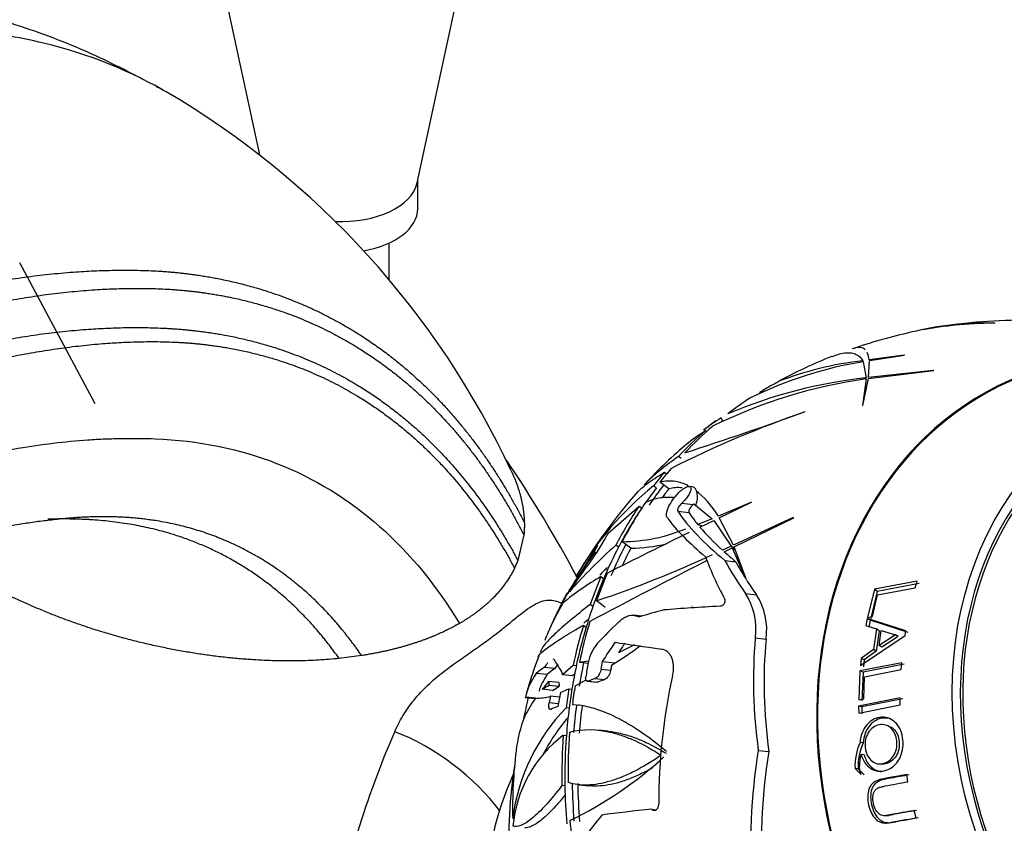
# Model space of a CAD drawing. Units: millimetres. Extents: x 0 to 1193, y 0 to 1772.
# Drawn here: x 337 to 389, y 557 to 600 of the extents above; entities that cross this region are included whole.
import ezdxf
from ezdxf import colors
from ezdxf.entities.mleader import LeaderData, LeaderLine
from ezdxf.math import Vec2, Vec3

# ---------------------------------------------------------------- set-up
doc = ezdxf.new("R2010")
doc.units = ezdxf.units.MM
doc.layers.add('DV6_Défaut', color=7, linetype='Continuous')
doc.layers.add('Défaut', color=7, linetype='Continuous')

# ---------------------------------------------------------------- blocks, each defined once
blk = doc.blocks.new('_DOT')
at = {"color": 0}
blk.add_line((0, 0), (-1, 0), dxfattribs=at)
at = {"color": 0, "const_width": 0.333}
blk.add_lwpolyline([(-0.1665, 0, 1), (0.1665, 0, 1)], format="xyb", close=True, dxfattribs=at)
blk = doc.blocks.new('SE5')
at = {"layer": 'DV6_Défaut', "color": 7, "linetype": 'Continuous'}
for p, q in [((347.312, 602.895), (349.569, 592.445)), ((357.825, 590.976), (360.399, 602.895)), ((357.855, 589.628), (357.855, 591.118)), ((356.355, 585.884), (356.355, 587.826)), ((340.962, 579.391), (337.003, 586.781)), ((388.101, 583.625), (388.086, 583.627)), ((383.347, 581.947), (381.512, 581.706)), ((381.516, 581.663), (383.356, 581.942)), ((383.356, 581.942), (383.347, 581.947)), ((381.199, 581.606), (381.174, 581.655)), ((381.199, 581.606), (381.349, 580.765)), ((381.476, 580.783), (381.516, 581.663)), ((381.467, 580.722), (384.89, 581.143)), ((384.866, 581.15), (381.476, 580.783)), ((384.89, 581.143), (384.866, 581.15)), ((381.349, 580.703), (381.158, 579.319)), ((381.172, 579.312), (381.467, 580.722)), ((374.907, 579.493), (374.918, 579.471)), ((381.158, 579.319), (381.172, 579.312)), ((378.143, 578.978), (378.126, 578.978)), ((373.829, 578.5), (373.745, 578.665)), ((372.946, 578.012), (372.983, 577.941)), ((371.663, 576.534), (371.519, 576.643)), ((370.779, 575.81), (370.889, 575.727)), ((370.737, 575.147), (370.546, 575.291)), ((370.352, 574.995), (370.211, 575.101)), ((371.004, 574.945), (370.737, 575.147)), ((371.435, 574.637), (371.467, 574.673)), ((372.258, 575.047), (372.07, 575.068)), ((371.687, 574.186), (372.283, 574.122)), ((372.316, 574.152), (372.283, 574.122)), ((372.316, 574.152), (373.283, 573.374)), ((375.335, 574.248), (373.607, 573.505)), ((373.654, 573.429), (375.349, 574.241)), ((375.349, 574.241), (375.335, 574.248)), ((367.831, 572.619), (369.452, 574.044)), ((369.452, 574.044), (369.592, 573.938)), ((369.592, 573.938), (369.597, 573.941)), ((371.474, 573.771), (372.062, 573.707)), ((372.364, 574.114), (372.427, 574.107)), ((373.283, 573.374), (372.525, 573.081)), ((372.643, 572.938), (373.362, 573.287)), ((373.362, 573.287), (374.276, 571.942)), ((374.394, 571.996), (373.654, 573.429)), ((377.527, 573.436), (374.394, 571.996)), ((374.435, 571.903), (377.556, 573.433)), ((377.556, 573.433), (377.527, 573.436)), ((363.417, 572.53), (363.101, 571.192)), ((368.754, 572.033), (368.567, 572.175)), ((365.721, 569.449), (367.292, 571.985)), ((368.369, 571.88), (368.23, 571.985)), ((368.375, 571.885), (368.369, 571.88)), ((369.016, 571.835), (368.754, 572.033)), ((374.276, 571.942), (373.816, 571.734)), ((373.917, 571.643), (374.326, 571.848)), ((374.476, 571.792), (374.276, 571.942)), ((374.326, 571.848), (375.014, 570.275)), ((374.505, 571.713), (374.326, 571.848)), ((375.077, 570.176), (374.435, 571.903)), ((363.101, 571.192), (362.926, 570.791)), ((373.945, 571.189), (374.517, 571.128)), ((367.455, 570.345), (367.594, 570.24)), ((367.594, 570.24), (367.599, 570.242)), ((384.015, 570.108), (381.778, 569.683)), ((383.912, 569.752), (384.015, 570.108)), ((381.778, 569.683), (381.416, 568.196)), ((381.929, 569.567), (381.571, 568.096)), ((381.929, 569.567), (381.778, 569.683)), ((384.132, 569.988), (381.929, 569.567)), ((381.948, 569.384), (383.912, 569.752)), ((367.414, 568.934), (367.225, 569.076)), ((375.032, 569.456), (375.603, 569.394)), ((381.682, 568.254), (381.948, 569.384)), ((365.313, 568.76), (365.357, 568.841)), ((365.403, 568.858), (365.37, 568.883)), ((367.029, 568.782), (366.89, 568.888)), ((367.035, 568.785), (367.029, 568.782)), ((367.677, 568.734), (367.414, 568.934)), ((372.241, 568.779), (372.222, 568.776)), ((369.596, 568.275), (369.146, 568.324)), ((369.22, 568.31), (369.581, 568.271)), ((381.409, 568.158), (381.337, 567.789)), ((381.564, 568.059), (381.409, 568.158)), ((383.431, 567.51), (381.409, 568.158)), ((381.416, 568.196), (381.682, 568.254)), ((381.564, 568.059), (381.492, 567.694)), ((383.553, 567.417), (381.564, 568.059)), ((366.538, 567.807), (366.678, 567.701)), ((366.678, 567.701), (366.683, 567.703)), ((381.337, 567.789), (381.891, 567.605)), ((381.891, 567.605), (381.732, 566.527)), ((382.038, 567.512), (381.881, 566.446)), ((382.038, 567.512), (381.891, 567.605)), ((382.023, 566.73), (382.14, 567.518)), ((382.14, 567.518), (382.89, 567.294)), ((383.391, 567.254), (383.431, 567.51)), ((375.542, 567.135), (376.107, 567.074)), ((381.049, 565.684), (383.391, 567.254)), ((382.89, 567.294), (382.023, 566.73)), ((383.021, 567.204), (382.167, 566.646)), ((383.021, 567.204), (382.89, 567.294)), ((369.213, 566.774), (368.369, 566.356)), ((381.732, 566.527), (381.085, 566.057)), ((381.881, 566.446), (381.244, 565.981)), ((381.881, 566.446), (381.732, 566.527)), ((382.167, 566.646), (382.023, 566.73)), ((354.912, 566.208), (353.734, 566.056)), ((366.802, 565.91), (366.326, 565.846)), ((367.524, 565.894), (368.197, 565.822)), ((381.085, 566.057), (381.049, 565.684)), ((381.244, 565.981), (381.085, 566.057)), ((381.244, 565.981), (381.208, 565.613)), ((365.039, 565.528), (364.484, 565.587)), ((365.998, 565.687), (365.439, 565.197)), ((366.16, 565.67), (365.998, 565.687)), ((366.165, 565.674), (366.16, 565.67)), ((366.544, 565.822), (366.326, 565.846)), ((366.778, 565.797), (366.544, 565.822)), ((367.457, 565.492), (367.962, 565.438)), ((381.025, 565.404), (380.957, 563.886)), ((383.214, 565.835), (381.025, 565.404)), ((381.184, 565.335), (381.025, 565.404)), ((383.339, 565.76), (381.184, 565.335)), ((381.263, 565.098), (383.186, 565.471)), ((383.186, 565.471), (383.214, 565.835)), ((364.639, 565.208), (364.067, 565.269)), ((365.967, 565.14), (365.439, 565.197)), ((366.084, 565.243), (365.967, 565.14)), ((366.099, 564.629), (366.687, 564.937)), ((366.737, 564.862), (367.241, 564.808)), ((366.78, 564.869), (367.283, 564.815)), ((367.156, 565.01), (367.659, 564.955)), ((381.184, 565.335), (381.117, 563.834)), ((381.219, 563.945), (381.263, 565.098)), ((364.917, 564.382), (364.375, 564.44)), ((365.249, 564.789), (364.712, 564.847)), ((364.734, 564.66), (365.269, 564.603)), ((365.331, 564.271), (365.771, 564.472)), ((365.771, 564.472), (365.931, 564.455)), ((365.931, 564.455), (365.936, 564.457)), ((364.029, 563.974), (363.508, 564.03)), ((363.508, 564.018), (364.021, 563.963)), ((365.286, 564.03), (364.808, 564.082)), ((383.136, 563.993), (380.955, 563.561)), ((380.957, 563.886), (381.219, 563.945)), ((383.262, 563.938), (381.115, 563.513)), ((383.139, 563.625), (383.136, 563.993)), ((365.222, 563.673), (364.74, 563.725)), ((365.785, 563.458), (365.627, 563.475)), ((365.79, 563.462), (365.785, 563.458)), ((366.17, 563.61), (365.956, 563.633)), ((381.115, 563.513), (380.955, 563.561)), ((380.955, 563.561), (380.958, 563.194)), ((380.958, 563.194), (383.139, 563.625)), ((381.115, 563.513), (381.118, 563.149)), ((367.833, 562.246), (367.326, 562.3)), ((382.365, 562.564), (382.361, 562.566)), ((382.498, 562.527), (382.366, 562.564)), ((365.483, 562.039), (365.64, 562.022)), ((365.64, 562.022), (365.645, 562.025)), ((381.189, 561.627), (381.03, 561.654)), ((375.699, 561.239), (376.253, 561.18)), ((381.245, 561.005), (381.087, 561.026)), ((380.93, 560.273), (380.767, 560.285)), ((380.767, 560.285), (381.09, 559.973)), ((380.93, 560.273), (381.249, 559.964)), ((381.993, 560.537), (382.138, 560.52)), ((383.54, 559.593), (383.474, 559.969)), ((365.561, 559.376), (365.405, 559.393)), ((365.566, 559.382), (365.561, 559.376)), ((366.308, 559.436), (366.811, 559.382)), ((370.117, 558.153), (370.35, 558.128)), ((370.117, 558.153), (370.137, 558.137)), ((370.137, 558.137), (370.324, 558.117)), ((382.4, 557.821), (382.542, 557.834)), ((383.965, 557.705), (383.867, 558.085))]:
    blk.add_line(p, q, dxfattribs=at)
for centre, radius, start, end in [((321.848, 556.821), 45.13, 24.984, 59.603), ((387.602, 567.567), 16.066, 88.2187, 104.0897), ((389.501, 556.779), 27, 90.5834, 100.8056), ((389.501, 556.779), 27, 102.4115, 109.2151), ((384.636, 560.685), 21.201, 99.328, 116.2411), ((383.16, 563.994), 17.772, 96.4158, 111.3068), ((389.501, 556.779), 27, 111.644, 118.1422), ((385.046, 554.419), 26.543, 98.0079, 116.2653), ((384.185, 555.055), 25.866, 96.2936, 112.9472), ((396.26, 526.454), 55.561, 109.0312, 116.9111), ((309.873, 768.343), 201.29, 287.93389, 289.82062), ((389.501, 556.779), 27, 126.3717, 128.0375), ((389.501, 556.779), 27, 130.3666, 136.9758), ((301.722, 535.574), 73.251, 28.29419, 33.9186), ((381.077, 561.672), 17.275, 128.9791, 149.8365), ((389.501, 556.779), 27, 138.1383, 149.8823), ((370.978, 571.697), 2.801, 84.0163, 115.1651), ((366.084, 573.445), 1.933, 331.5891, 334.6726), ((589.795, 128.733), 494.442, 116.12458, 116.67956), ((368.48, 581.11), 8.936, 270.5586, 292.5557), ((357.668, 577.95), 11.478, 323.5951, 331.6298), ((377.853, 567.123), 11.427, 151.7854, 151.9553), ((385.418, 552.481), 25.997, 131.3893, 138.952), ((368.804, 581.667), 9.834, 271.2381, 282.2506), ((553.749, 215.83), 398.676, 116.95926, 117.95259), ((348.298, 625.285), 59.311, 288.61027, 294.92616), ((381.768, 556.501), 20.016, 134.3125, 135.9041), ((374.219, 558.488), 13.651, 119.703, 129.9228), ((367.077, 568.145), 1.86, 144.0584, 156.6347), ((389.501, 556.779), 27, 151.9556, 153.1257), ((372.109, 567.597), 3.465, 352.3347, 32.442), ((372.708, 567.551), 3.431, 352.0113, 32.4905), ((389.501, 556.779), 27, 153.6433, 155.4694), ((368.89, 565.438), 2.142, 138.7287, 169.5785), ((349.143, 595.19), 35.01, 302.6022, 305.6102), ((389.501, 556.779), 27, 159.6186, 163.8287), ((364.989, 565.168), 0.451, 3.7358, 31.7902), ((362.365, 568.125), 4.198, 298.6131, 304.3614), ((362.809, 568.143), 4.312, 299.2598, 304.7891), ((505.425, 533.008), 145.138, 167.67854, 168.12611), ((364.208, 565.802), 1.822, 264.6832, 289.2318), ((372.994, 556.35), 10.249, 135.9602, 172.6526), ((369.798, 560.493), 6.827, 158.2241, 173.9767), ((373.419, 556.401), 10.11, 139.6505, 152.705), ((369.641, 556.619), 6.831, 127.4993, 174.5778), ((383.753, 560.42), 2.99, 155.6227, 182.6067), ((383.833, 560.42), 2.906, 155.4626, 182.9089), ((356.782, 576.161), 20.686, 295.9391, 312.4399)]:
    blk.add_arc(centre, radius, start, end, dxfattribs=at)
for centre, major_axis, ratio, start_param, end_param in [((353.855, 591.261), (-4, 0), 0.57735, 1.488203, 3.017531), ((353.855, 591.261), (-4, 0), 0.57735, 1.488203, 3.017531), ((353.855, 589.628), (-4, 0), 0.57735, 1.865701, 3.141593), ((397.626, 559.96), (-8.185, 20.905), 0.81339, 0, 3.434792), ((387.974, 556.181), (9.791, -25.004), 0.81339, 3.215258, 3.234146), ((397.626, 559.96), (-8.167, 20.858), 0.81339, 0, 3.304743), ((388.358, 556.331), (-9.814, 25.064), 0.81339, 0.168597, 0.233079), ((401.959, 561.657), (-6.8, 17.366), 0.81339, 0, 4.133182), ((401.959, 561.657), (-6.745, 17.227), 0.81339, 0, 3.815868), ((387.974, 556.181), (-9.791, 25.004), 0.81339, 0.279862, 0.368175), ((388.358, 556.331), (-9.814, 25.064), 0.81339, 0.27948, 0.368778), ((387.974, 556.181), (-9.791, 25.004), 0.81339, 0.417396, 0.457206), ((388.358, 556.331), (-9.814, 25.064), 0.81339, 0.417958, 0.457583), ((387.978, 556.183), (-9.723, 24.831), 0.81339, 0.45579, 0.49678), ((388.358, 556.331), (-9.723, 24.831), 0.81339, 0.45579, 0.512779), ((388.358, 556.331), (-9.595, 24.505), 0.81339, 0.453221, 0.480671), ((372.194, 574.455), (-0.064, -0.593), 0.535581, 1.001835, 3.141593), ((388.358, 556.331), (-9.814, 25.064), 0.81339, 0.514028, 0.616096), ((387.974, 556.181), (-9.791, 25.004), 0.81339, 0.513738, 0.616152), ((387.974, 556.181), (-9.723, 24.831), 0.81339, 0.512811, 0.615943), ((393.498, 569.425), (-22.725, 7.183), 0.297484, 0.359479, 0.635853), ((393.498, 569.425), (-22.076, 6.978), 0.297484, 0.3524, 0.424267), ((372.543, 573.934), (0.032, 0.294), 0.535581, 1.001835, 1.134802), ((393.221, 569.157), (-23.062, 6.931), 0.278172, 0.356161, 0.585724), ((387.913, 572.638), (-28.534, 6.92), 0.126825, 1.032259, 1.042501), ((393.498, 569.425), (-22.076, 6.978), 0.297484, 0.440377, 0.572335), ((384.405, 568.096), (-19.914, -8.967), 0.62352, -0.857421, -0.699958), ((387.978, 556.183), (-9.723, 24.831), 0.81339, 0.615812, 0.692627), ((388.358, 556.331), (-9.723, 24.831), 0.81339, 0.615812, 0.692627), ((388.358, 556.331), (-9.595, 24.505), 0.81339, 0.615407, 0.658181), ((393.498, 569.425), (-22.076, 6.978), 0.297484, 0.58214, 0.637039), ((384.74, 567.975), (-20.444, -8.693), 0.609482, -0.81889, -0.71322), ((394.655, 566.595), (-21.628, 11.358), 0.501372, 0.498482, 0.64507), ((394.732, 567.834), (-21.604, 10.224), 0.46, 0.562018, 0.685605), ((394.732, 567.834), (-20.99, 9.934), 0.46, 0.559514, 0.622452), ((388.358, 556.331), (-9.814, 25.064), 0.81339, 0.692195, 0.756677), ((387.974, 556.181), (-9.791, 25.004), 0.81339, 0.692313, 0.756995), ((387.974, 556.181), (-9.723, 24.831), 0.81339, 0.692634, 0.757769), ((327.892, 586.653), (47.055, -16.682), 0.158477, 0.039077, 0.05238), ((394.732, 567.834), (-20.99, 9.934), 0.46, 0.629739, 0.68672), ((384.74, 567.975), (-20.444, -8.693), 0.609482, -0.67384, -0.571489), ((384.405, 568.096), (-19.914, -8.967), 0.62352, -0.674096, -0.592733), ((387.978, 556.183), (-9.723, 24.831), 0.81339, 0.757719, 0.804564), ((389.159, 565.071), (-26.214, -1.08), 0.227047, -0.802011, -0.731027), ((389.835, 565.954), (-25.976, 0.946), 0.110918, -0.89639, -0.741919), ((388.358, 556.331), (-9.814, 25.064), 0.81339, 0.803078, 0.892376), ((387.591, 561.78), (-25.025, -9.557), 0.582686, -0.94306, -0.875298), ((390.92, 565.989), (-25.653, 3.952), 0.071726, 0.573731, 0.592357), ((387.974, 556.181), (-9.791, 25.004), 0.81339, 0.803461, 0.891774), ((387.974, 556.181), (-9.723, 24.831), 0.81339, 0.804564, 0.889789), ((382.748, 564.613), (-16.599, -14.308), 0.754998, -0.998678, -0.976797), ((396.2, 560.386), (-11.663, 21.66), 0.792693, 0.876753, 1.131147), ((396.2, 560.386), (-11.351, 21.08), 0.792693, 0.871285, 1.132755), ((388.011, 558.633), (-21.328, -17.13), 0.743939, -1.185851, -1.139884), ((390.432, 564.511), (-26.273, 3.164), 0.019881, 0.563845, 0.719371), ((388.011, 558.633), (-20.867, -16.76), 0.743939, -1.191637, -1.168528), ((390.516, 560.502), (-25.765, 7.026), 0.242174, 0.225069, 0.295498), ((390.251, 557.073), (-10.045, 25.655), 0.81339, 0.928659, 0.944428), ((389.5, 564.514), (-25.835, -0.001), 0.166459, -0.252431, -0.176718), ((387.562, 565.708), (-24.427, -5.304), 0.445467, -0.463197, -0.443512), ((389.5, 564.514), (-25.209, -0.001), 0.166459, -0.244131, -0.166256), ((387.562, 565.708), (-23.794, -5.166), 0.445467, -0.458402, -0.438173), ((387.978, 556.183), (-9.723, 24.831), 0.81339, 0.889701, 0.939375), ((388.358, 556.331), (-9.723, 24.831), 0.81339, 0.889701, 0.939375), ((389.501, 556.779), (-10.058, 25.687), 0.81339, 0.920248, 0.949012), ((388.803, 565.55), (-25.316, -2.013), 0.280745, -0.237995, -0.068757), ((388.803, 565.55), (-24.68, -1.962), 0.280745, -0.228455, -0.108524), ((389.27, 562.366), (-26.959, -1.11), 0.227047, -0.618259, -0.593416), ((389.27, 562.366), (-26.36, -1.086), 0.227047, -0.619076, -0.593668), ((393.015, 557.236), (-3.458, 26.588), 0.837531, 1.16199, 1.418431), ((388.172, 564.351), (-25.277, -4.435), 0.400535, -0.457723, -0.420925), ((389.501, 556.779), (-24.151, 12.071), 0.481853, 0.301721, 0.314378), ((389.501, 556.779), (-23.616, 11.803), 0.481853, 0.293271, 0.306256), ((387.974, 556.181), (-9.791, 25.004), 0.81339, 0.940995, 0.980805), ((387.974, 556.181), (-9.723, 24.831), 0.81339, 0.939375, 0.979474), ((388.358, 556.331), (-9.814, 25.064), 0.81339, 0.941557, 0.981182), ((388.172, 564.351), (-25.277, -4.435), 0.400535, -0.379992, -0.292704), ((386.422, 555.987), (-6.579, 25.565), 0.827916, 1.046009, 1.060329), ((387.175, 556.18), (-6.644, 25.817), 0.827916, 1.049339, 1.0783), ((389.5, 561.773), (-26.521, -0.001), 0.166459, -0.412012, -0.374825), ((387.978, 556.183), (-9.723, 24.831), 0.81339, 0.979389, 1.036378), ((388.358, 556.331), (-9.723, 24.831), 0.81339, 0.979389, 1.036378), ((388.358, 556.331), (-9.595, 24.505), 0.81339, 0.976819, 1.034588), ((358.083, 558.599), (-4.756, 3.492), 0.422098, 4.062296, 5.305083), ((387.974, 556.181), (-9.791, 25.004), 0.81339, 1.037337, 1.139751), ((387.974, 556.181), (-9.723, 24.831), 0.81339, 1.03641, 1.139542), ((388.358, 556.331), (-9.814, 25.064), 0.81339, 1.037626, 1.139694), ((383.683, 553.753), (-11.416, 21.945), 0.795517, 0.859022, 1.013106), ((396.123, 556.64), (0.516, 24.669), 0.843578, 1.400944, 1.697794), ((396.123, 556.64), (0.502, 24.012), 0.843578, 1.398284, 1.703337), ((380.46, 555.765), (-2.364, 21.086), 0.838553, 1.250258, 1.502137), ((374.875, 551.052), (-5.834, 14.899), 0.81339, 0.658501, 2.446435), ((387.978, 556.183), (-9.723, 24.831), 0.81339, 1.139411, 1.216226), ((388.358, 556.331), (-9.723, 24.831), 0.81339, 1.139411, 1.216226), ((388.358, 556.331), (-9.595, 24.505), 0.81339, 1.139006, 1.216845), ((389.457, 555.183), (-27.529, 0.749), 0.125105, -0.788446, -0.643751), ((390.171, 554.862), (-25.935, -9.073), 0.560604, -0.733085, -0.659804), ((388.358, 556.331), (-9.814, 25.064), 0.81339, 1.215794, 1.280276)]:
    blk.add_ellipse(centre, major_axis=major_axis, ratio=ratio, start_param=start_param, end_param=end_param, dxfattribs=at)
blk.add_ellipse((401.959, 561.657), major_axis=(-6.982, 17.832), ratio=0.81339, dxfattribs=at)
for points, knots in [([(343.49, 596.383), (342.346, 596.988), (340.147, 598.089), (336.691, 599.341), (333.682, 600.142), (331.196, 600.623), (328.316, 600.97), (324.769, 601.09), (320.505, 600.791), (315.651, 599.871), (310.2, 598.112), (304.417, 595.036), (298.081, 591.782), (291.416, 587.786), (287.29, 585.039), (284.799, 583.364)], [0, 0, 0, 0, 0.054821, 0.113666, 0.155964, 0.190426, 0.226228, 0.289269, 0.35887, 0.435176, 0.535008, 0.643814, 0.757988, 0.876741, 1, 1, 1, 1]), ([(344.868, 595.639), (342.836, 596.837), (339.986, 597.986), (336.565, 598.664), (335.179, 598.855), (333.073, 599.065), (328.371, 599.103), (323.07, 598.084), (318.897, 596.681), (317.577, 596.183), (316.815, 595.879), (314.83, 595.074), (306.72, 591.536), (298.653, 586.93), (292.296, 582.618)], [0, 0, 0, 0, 0.150516, 0.192991, 0.214228, 0.235465, 0.320413, 0.49031, 0.532784, 0.554021, 0.56464, 0.575258, 0.660207, 1, 1, 1, 1]), ([(388.086, 583.627), (387.345, 583.616), (386.645, 583.578), (385.658, 583.482), (385.34, 583.443), (384.801, 583.364), (384.579, 583.327), (384.366, 583.286)], [0, 0, 0, 0, 0.5320322, 0.5320322, 0.7980483, 0.7980483, 1, 1, 1, 1]), ([(379.562, 581.884), (379.838, 581.993), (380.084, 582.056), (380.403, 582.081), (380.5, 582.078), (380.676, 582.051), (380.757, 582.026), (380.975, 581.922), (381.09, 581.809), (381.174, 581.655)], [0, 0, 0, 0, 0.344336, 0.344336, 0.508252, 0.508252, 0.672168, 0.672168, 1, 1, 1, 1]), ([(381.304, 582.232), (381.233, 582.299), (381.146, 582.338), (380.933, 582.361), (380.805, 582.341), (380.659, 582.29)], [0, 0, 0, 0, 0.4889, 0.4889, 1, 1, 1, 1]), ([(305.415, 563.948), (310.455, 567.312), (317.028, 570.875), (323.889, 573.624), (325.656, 574.2), (326.38, 574.401), (327.599, 574.757), (331.257, 575.888), (335.746, 576.967), (339.672, 577.469), (341.483, 577.567), (342.694, 577.596), (345.815, 577.58), (350.618, 576.629), (356.063, 573.275), (358.878, 569.824), (360.042, 567.889)], [0, 0, 0, 0, 0.25, 0.3125, 0.320312, 0.328125, 0.34375, 0.375, 0.5, 0.5625, 0.578125, 0.59375, 0.625, 0.75, 0.875, 1, 1, 1, 1]), ([(371.519, 576.643), (371.053, 576.312), (370.659, 576.01), (370.169, 575.594), (370.023, 575.461), (369.834, 575.276), (369.778, 575.218), (369.726, 575.163)], [0, 0, 0, 0, 0.577041, 0.577041, 0.865562, 0.865562, 1, 1, 1, 1]), ([(369.375, 574.778), (369.494, 574.91), (369.655, 575.052), (370.102, 575.39), (370.408, 575.59), (370.779, 575.81)], [0, 0, 0, 0, 0.454316, 0.454316, 1, 1, 1, 1]), ([(372.018, 575.109), (371.803, 575.219), (371.582, 575.293), (371.091, 575.37), (370.82, 575.358), (370.546, 575.291)], [0, 0, 0, 0, 0.453068, 0.453068, 1, 1, 1, 1]), ([(371.467, 574.673), (371.534, 574.748), (371.609, 574.821), (371.685, 574.884), (371.738, 574.926), (371.792, 574.965), (371.844, 574.995), (371.897, 575.025), (371.949, 575.048), (371.993, 575.06), (372.031, 575.069), (372.065, 575.071), (372.092, 575.064), (372.116, 575.057), (372.135, 575.044), (372.147, 575.025), (372.16, 575.005), (372.167, 574.979), (372.167, 574.948), (372.167, 574.914), (372.16, 574.873), (372.146, 574.83), (372.13, 574.779), (372.105, 574.722), (372.073, 574.665), (372.036, 574.598), (371.99, 574.527), (371.937, 574.458), (371.88, 574.383), (371.813, 574.307), (371.743, 574.239), (371.725, 574.221), (371.706, 574.203), (371.687, 574.186)], [0, 0, 0, 0, 0.132308, 0.132308, 0.132308, 0.222443, 0.222443, 0.222443, 0.31353, 0.31353, 0.31353, 0.391127, 0.391127, 0.391127, 0.462015, 0.462015, 0.462015, 0.536211, 0.536211, 0.536211, 0.620895, 0.620895, 0.620895, 0.721231, 0.721231, 0.721231, 0.838693, 0.838693, 0.838693, 0.966869, 0.966869, 0.966869, 1, 1, 1, 1]), ([(370.933, 573.416), (370.854, 573.523), (370.882, 573.725), (371.074, 574.167), (371.237, 574.413), (371.435, 574.637)], [0, 0, 0, 0, 0.5, 0.5, 1, 1, 1, 1]), ([(371.687, 574.186), (371.613, 574.12), (371.548, 574.037), (371.466, 573.883), (371.448, 573.809), (371.474, 573.771)], [0, 0, 0, 0, 0.5, 0.5, 1, 1, 1, 1]), ([(372.283, 574.122), (372.208, 574.056), (372.141, 573.974), (372.056, 573.82), (372.037, 573.745), (372.062, 573.707)], [0, 0, 0, 0, 0.5, 0.5, 1, 1, 1, 1]), ([(367.146, 571.618), (367.105, 571.59), (367.107, 571.625), (367.164, 571.762), (367.219, 571.865), (367.292, 571.985)], [0, 0, 0, 0, 0.5, 0.5, 1, 1, 1, 1]), ([(356.649, 562.214), (356.77, 562.497), (356.913, 562.777), (357.165, 563.192), (357.255, 563.33), (357.449, 563.605), (357.554, 563.743), (357.882, 564.146), (358.124, 564.405), (358.652, 564.907), (358.926, 565.138), (359.345, 565.466), (359.486, 565.573), (359.765, 565.778), (359.903, 565.876), (360.31, 566.162), (360.572, 566.342), (361.079, 566.695), (361.32, 566.866), (361.774, 567.2), (361.988, 567.364), (362.391, 567.682), (362.581, 567.838), (362.941, 568.133), (363.111, 568.271), (363.588, 568.645), (363.868, 568.838), (364.265, 569.022), (364.393, 569.066), (364.641, 569.116), (364.761, 569.122), (364.998, 569.101), (365.115, 569.072), (365.286, 569.004), (365.341, 568.978), (365.395, 568.949)], [0, 0, 0, 0, 0.0646423, 0.0646423, 0.0969635, 0.0969635, 0.1292847, 0.1292847, 0.193927, 0.193927, 0.2585693, 0.2585693, 0.2908905, 0.2908905, 0.3232117, 0.3232117, 0.387854, 0.387854, 0.4524964, 0.4524964, 0.5171387, 0.5171387, 0.581781, 0.581781, 0.6464234, 0.6464234, 0.775708, 0.775708, 0.8403504, 0.8403504, 0.9049927, 0.9049927, 0.969635, 0.969635, 1, 1, 1, 1]), ([(373.697, 568.795), (373.768, 568.799), (373.849, 568.853), (373.929, 568.961), (373.95, 569.002), (373.968, 569.083), (373.965, 569.122), (373.949, 569.151)], [0, 0, 0, 0, 0.5, 0.5, 0.75, 0.75, 1, 1, 1, 1]), ([(366.89, 568.888), (366.088, 568.26), (365.471, 567.746), (364.918, 567.222), (364.818, 567.123), (364.643, 566.938), (364.567, 566.853), (364.377, 566.615), (364.297, 566.483), (364.264, 566.372)], [0, 0, 0, 0, 0.5, 0.5, 0.625, 0.625, 0.75, 0.75, 1, 1, 1, 1]), ([(368.386, 567.969), (368.457, 568.038), (368.53, 568.097), (368.675, 568.197), (368.749, 568.238), (368.964, 568.327), (369.101, 568.342), (369.22, 568.31)], [0, 0, 0, 0, 0.25, 0.25, 0.5, 0.5, 1, 1, 1, 1]), ([(364.172, 566.122), (364.194, 566.25), (364.398, 566.442), (364.996, 566.861), (365.241, 567.02), (365.822, 567.381), (366.157, 567.583), (366.538, 567.807)], [0, 0, 0, 0, 0.5, 0.5, 0.75, 0.75, 1, 1, 1, 1]), ([(371.207, 565.148), (371.246, 565.321), (371.262, 565.492), (371.252, 565.735), (371.243, 565.812), (371.213, 565.958), (371.192, 566.029), (371.14, 566.157), (371.108, 566.215), (371.035, 566.319), (370.993, 566.366), (370.855, 566.481), (370.746, 566.53), (370.627, 566.547)], [0, 0, 0, 0, 0.25, 0.25, 0.375, 0.375, 0.5, 0.5, 0.625, 0.625, 0.75, 0.75, 1, 1, 1, 1]), ([(367.457, 565.492), (367.44, 565.39), (367.4, 565.279), (367.288, 565.099), (367.22, 565.033), (367.156, 565.01)], [0, 0, 0, 0, 0.5, 0.5, 1, 1, 1, 1]), ([(367.962, 565.438), (367.946, 565.335), (367.904, 565.225), (367.792, 565.045), (367.723, 564.979), (367.659, 564.955)], [0, 0, 0, 0, 0.5, 0.5, 1, 1, 1, 1]), ([(366.78, 564.869), (366.735, 564.852), (366.697, 564.867), (366.653, 564.95), (366.647, 565.018), (366.659, 565.091)], [0, 0, 0, 0, 0.5, 0.5, 1, 1, 1, 1]), ([(364.821, 563.389), (364.779, 563.371), (364.748, 563.399), (364.718, 563.522), (364.72, 563.619), (364.74, 563.725)], [0, 0, 0, 0, 0.5, 0.5, 1, 1, 1, 1]), ([(370.881, 561.182), (369.96, 561.956), (369.087, 562.551), (367.842, 563.173), (367.436, 563.335), (366.764, 563.53), (366.487, 563.585), (366.221, 563.614)], [0, 0, 0, 0, 0.533615, 0.533615, 0.800423, 0.800423, 1, 1, 1, 1]), ([(381.087, 561.026), (381.174, 560.695), (381.342, 560.448), (381.83, 560.133), (382.102, 560.104), (382.543, 560.243), (382.674, 560.317), (382.905, 560.518), (383.009, 560.655), (383.247, 561.091), (383.307, 561.421), (383.255, 561.969), (383.218, 562.133), (383.101, 562.422), (383.027, 562.543), (382.814, 562.772), (382.697, 562.856), (382.444, 562.964), (382.312, 562.987), (382.007, 562.97), (381.866, 562.933), (381.608, 562.801), (381.495, 562.71), (381.17, 562.324), (381.051, 562.014), (381.03, 561.654)], [0, 0, 0, 0, 0.125, 0.125, 0.25, 0.25, 0.3125, 0.3125, 0.375, 0.375, 0.5, 0.5, 0.5625, 0.5625, 0.625, 0.625, 0.6875, 0.6875, 0.75, 0.75, 0.8125, 0.8125, 0.875, 0.875, 1, 1, 1, 1]), ([(382.639, 562.892), (382.531, 562.927), (382.274, 562.958), (381.88, 562.861), (381.522, 562.562), (381.259, 562.134), (381.213, 561.796), (381.189, 561.627)], [0, 0, 0, 0, 0.171175, 0.381852, 0.584398, 0.791424, 1, 1, 1, 1]), ([(365.812, 562.196), (366.493, 562.383), (367.239, 562.372), (368.252, 562.117), (368.459, 562.053), (368.877, 561.902), (369.088, 561.814), (369.728, 561.518), (370.162, 561.275), (370.604, 560.986)], [0, 0, 0, 0, 0.5, 0.5, 0.625, 0.625, 0.75, 0.75, 1, 1, 1, 1]), ([(382.951, 561.727), (382.978, 561.435), (382.925, 561.184), (382.714, 560.845), (382.631, 560.755), (382.438, 560.617), (382.324, 560.57), (381.975, 560.502), (381.766, 560.565), (381.424, 560.889), (381.325, 561.104), (381.27, 561.683), (381.321, 561.935), (381.599, 562.397), (381.791, 562.534), (382.27, 562.62), (382.478, 562.559), (382.825, 562.238), (382.924, 562.02), (382.951, 561.727)], [0, 0, 0, 0, 0.125, 0.125, 0.1875, 0.1875, 0.25, 0.25, 0.375, 0.375, 0.5, 0.5, 0.625, 0.625, 0.75, 0.75, 0.875, 0.875, 1, 1, 1, 1]), ([(382.5, 562.527), (382.501, 562.526), (382.605, 562.496), (382.897, 562.326), (383.055, 561.961), (383.08, 561.697)], [0, 0, 0, 0, 0.004276, 0.335743, 1, 1, 1, 1]), ([(373.532, 532.973), (372.909, 531.013), (371.915, 529.239), (369.775, 527.464), (368.935, 527.032), (367.18, 526.573), (366.251, 526.543), (364.437, 526.82), (363.537, 527.127), (361.847, 527.97), (361.035, 528.514), (358.766, 530.393), (357.476, 531.952), (355.306, 535.447), (354.474, 537.342), (353.606, 540.339), (353.381, 541.372), (353.09, 543.426), (353.023, 544.446), (352.947, 546.505), (352.972, 547.53), (353.119, 549.541), (353.242, 550.525), (353.716, 553.39), (354.172, 555.201), (355.258, 558.734), (355.893, 560.449), (356.649, 562.214)], [0, 0, 0, 0, 0.105726, 0.105726, 0.161619, 0.161619, 0.217511, 0.217511, 0.273403, 0.273403, 0.329295, 0.329295, 0.441079, 0.441079, 0.552863, 0.552863, 0.608755, 0.608755, 0.664647, 0.664647, 0.72054, 0.72054, 0.776432, 0.776432, 0.888216, 0.888216, 1, 1, 1, 1]), ([(367.818, 562.248), (368.058, 562.222), (368.304, 562.177), (368.759, 562.062), (368.967, 561.998), (369.387, 561.847), (369.598, 561.759), (370.159, 561.5), (370.511, 561.31), (370.868, 561.09)], [0, 0, 0, 0, 0.255926, 0.255926, 0.461423, 0.461423, 0.66692, 0.66692, 1, 1, 1, 1]), ([(383.08, 561.697), (383.105, 561.435), (382.998, 560.872), (382.498, 560.523), (382.207, 560.515), (382.137, 560.524)], [0, 0, 0, 0, 0.431365, 0.860284, 1, 1, 1, 1]), ([(370.604, 560.986), (370.134, 560.661), (369.677, 560.384), (369.01, 560.044), (368.79, 559.942), (368.357, 559.765), (368.142, 559.689), (367.517, 559.503), (367.125, 559.435), (366.574, 559.416), (366.397, 559.424), (366.055, 559.467), (365.891, 559.503), (365.735, 559.553)], [0, 0, 0, 0, 0.25, 0.25, 0.375, 0.375, 0.5, 0.5, 0.75, 0.75, 0.875, 0.875, 1, 1, 1, 1]), ([(381.09, 559.973), (381.052, 560.062), (381.024, 560.155), (381.01, 560.255), (381.008, 560.294), (381.007, 560.361), (381.007, 560.385), (381.009, 560.423), (381.009, 560.436), (381.011, 560.463), (381.012, 560.483), (381.021, 560.61), (381.044, 560.789), (381.087, 561.026)], [0, 0, 0, 0, 0.25, 0.25, 0.375, 0.375, 0.4375, 0.4375, 0.46875, 0.46875, 0.5, 0.5, 1, 1, 1, 1]), ([(381.245, 561.005), (381.278, 560.902), (381.343, 560.7), (381.515, 560.451), (381.765, 560.236), (381.998, 560.148), (382.149, 560.134), (382.165, 560.133)], [0, 0, 0, 0, 0.218784, 0.429415, 0.644383, 0.962161, 1, 1, 1, 1]), ([(370.139, 560.315), (370.005, 560.24), (369.873, 560.169), (369.518, 559.989), (369.298, 559.888), (368.863, 559.711), (368.647, 559.635), (368.021, 559.449), (367.629, 559.381), (367.096, 559.363), (366.936, 559.368), (366.782, 559.385)], [0, 0, 0, 0, 0.10699, 0.10699, 0.289262, 0.289262, 0.471533, 0.471533, 0.836076, 0.836076, 1, 1, 1, 1]), ([(383.474, 559.969), (383.063, 559.899), (382.745, 559.842), (382.389, 559.773), (382.291, 559.754), (382.173, 559.729), (382.139, 559.721), (382.095, 559.711), (382.081, 559.708), (382.063, 559.703), (382.057, 559.701), (382.049, 559.699), (382.046, 559.699), (382.041, 559.697), (382.044, 559.698), (381.902, 559.66), (381.793, 559.606), (381.665, 559.498), (381.623, 559.452), (381.568, 559.37), (381.551, 559.341), (381.521, 559.28), (381.505, 559.241), (381.454, 559.096), (381.431, 558.967), (381.426, 558.686), (381.444, 558.525), (381.548, 558.061), (381.669, 557.822), (381.932, 557.561), (382.032, 557.501), (382.198, 557.45), (382.257, 557.439), (382.349, 557.433), (382.381, 557.433), (382.429, 557.434), (382.445, 557.435), (382.47, 557.438), (382.478, 557.438), (382.495, 557.44), (382.51, 557.442), (382.528, 557.445), (382.566, 557.451), (382.654, 557.467), (382.689, 557.474), (382.749, 557.485), (382.771, 557.489), (382.805, 557.496), (382.817, 557.498), (382.841, 557.503), (382.859, 557.506), (382.985, 557.531), (383.103, 557.553), (383.471, 557.621), (383.717, 557.664), (383.965, 557.705)], [0, 0, 0, 0, 0.125, 0.125, 0.1875, 0.1875, 0.21875, 0.21875, 0.234375, 0.234375, 0.242188, 0.242188, 0.246094, 0.246094, 0.25, 0.25, 0.3125, 0.3125, 0.34375, 0.34375, 0.359375, 0.359375, 0.375, 0.375, 0.4375, 0.4375, 0.5, 0.5, 0.625, 0.625, 0.6875, 0.6875, 0.71875, 0.71875, 0.734375, 0.734375, 0.742188, 0.742188, 0.746094, 0.746094, 0.75, 0.75, 0.78125, 0.78125, 0.796875, 0.796875, 0.804688, 0.804688, 0.808594, 0.808594, 0.8125, 0.8125, 0.875, 0.875, 1, 1, 1, 1]), ([(383.596, 559.957), (383.275, 559.899), (382.792, 559.811), (382.204, 559.713), (381.827, 559.558), (381.55, 559.086), (381.582, 558.36), (381.868, 557.713), (382.294, 557.449), (382.568, 557.442), (382.804, 557.487), (383.037, 557.531), (383.471, 557.614), (383.837, 557.676), (384.082, 557.718)], [0, 0, 0, 0, 0.166648, 0.251091, 0.322173, 0.37567, 0.499423, 0.6231, 0.682283, 0.747884, 0.768031, 0.81094, 0.873949, 1, 1, 1, 1]), ([(365.405, 559.393), (365.106, 558.997), (364.827, 558.658), (364.435, 558.229), (364.309, 558.099), (364.067, 557.867), (363.951, 557.763), (363.621, 557.497), (363.428, 557.377), (363.094, 557.243), (362.953, 557.228), (362.841, 557.265)], [0, 0, 0, 0, 0.25, 0.25, 0.375, 0.375, 0.5, 0.5, 0.75, 0.75, 1, 1, 1, 1]), ([(383.867, 558.085), (383.662, 558.051), (383.458, 558.015), (383.152, 557.96), (383.051, 557.941), (382.899, 557.912), (382.849, 557.902), (382.773, 557.888), (382.748, 557.883), (382.71, 557.876), (382.697, 557.873), (382.672, 557.868), (382.665, 557.867), (382.577, 557.849), (382.517, 557.839), (382.443, 557.827), (382.421, 557.823), (382.392, 557.82), (382.383, 557.819), (382.366, 557.817), (382.365, 557.817), (382.24, 557.807), (382.146, 557.828), (381.983, 557.934), (381.914, 558.007), (381.801, 558.197), (381.759, 558.307), (381.697, 558.594), (381.688, 558.723), (381.708, 558.894), (381.72, 558.947), (381.755, 559.046), (381.782, 559.097), (381.832, 559.17), (381.865, 559.203), (381.928, 559.246), (381.951, 559.259), (381.988, 559.277), (382.001, 559.283), (382.028, 559.294), (382.05, 559.302), (382.085, 559.314), (382.123, 559.324), (382.194, 559.341), (382.221, 559.347), (382.278, 559.36), (382.319, 559.368), (382.738, 559.451), (383.138, 559.524), (383.54, 559.593)], [0, 0, 0, 0, 0.125, 0.125, 0.1875, 0.1875, 0.21875, 0.21875, 0.234375, 0.234375, 0.242188, 0.242188, 0.25, 0.25, 0.28125, 0.28125, 0.296875, 0.296875, 0.304688, 0.304688, 0.3125, 0.3125, 0.375, 0.375, 0.4375, 0.4375, 0.5, 0.5, 0.5625, 0.5625, 0.59375, 0.59375, 0.625, 0.625, 0.65625, 0.65625, 0.671875, 0.671875, 0.679688, 0.679688, 0.6875, 0.6875, 0.71875, 0.71875, 0.734375, 0.734375, 0.75, 0.75, 1, 1, 1, 1]), ([(365.556, 558.88), (365.39, 558.674), (365.231, 558.487), (364.949, 558.175), (364.825, 558.045), (364.585, 557.811), (364.47, 557.707), (364.146, 557.44), (363.957, 557.32), (363.67, 557.2), (363.56, 557.179), (363.468, 557.189)], [0, 0, 0, 0, 0.1747236, 0.1747236, 0.3235256, 0.3235256, 0.4723275, 0.4723275, 0.7699315, 0.7699315, 1, 1, 1, 1]), ([(370.137, 558.137), (370.203, 558.081), (370.291, 558.081), (370.397, 558.163), (370.427, 558.203), (370.468, 558.298), (370.48, 558.354), (370.48, 558.409)], [0, 0, 0, 0, 0.5, 0.5, 0.75, 0.75, 1, 1, 1, 1]), ([(383.985, 558.094), (383.783, 558.058), (383.374, 557.987), (382.896, 557.904), (382.623, 557.839), (382.541, 557.832)], [0, 0, 0, 0, 0.409493, 0.826979, 1, 1, 1, 1])]:
    blk.add_open_spline(points, degree=3, knots=knots, dxfattribs=at)
for points, degree in [([(344.757, 595.704), (344.56, 595.811), (344.366, 595.915), (344.176, 596.017)], 3), ([(381.512, 581.706), (381.494, 581.861), (381.46, 581.987), (381.41, 582.086)], 3), ([(376.345, 580.342), (376.139, 580.221), (375.942, 580.1), (375.753, 579.978)], 3), ([(373.745, 578.665), (373.414, 578.452), (373.111, 578.237), (372.835, 578.022)], 3), ([(371.936, 577.285), (372.227, 577.532), (372.563, 577.775), (372.946, 578.012)], 3), ([(371.716, 574.998), (371.48, 575.023), (371.243, 575.005), (371.004, 574.945)], 3), ([(373.607, 573.505), (373.236, 574.088), (372.846, 574.535), (372.437, 574.844)], 3), ([(366.773, 568.088), (366.698, 568.028), (366.626, 567.968), (366.556, 567.91)], 3), ([(364.926, 566.034), (364.964, 566.03), (364.996, 566.004), (365.021, 565.957)], 3), ([(368.006, 565.697), (367.984, 565.567), (367.962, 565.438)], 2), ([(367.283, 564.815), (367.268, 564.809), (367.253, 564.807), (367.24, 564.808)], 3), ([(363.508, 564.018), (363.507, 564.018), (363.507, 564.022), (363.508, 564.03)], 3)]:
    blk.add_open_spline(points, degree=degree, dxfattribs=at)
for points, weights, degree, knots in [([(302.17, 570.98), (307.842, 574.799), (315.216, 578.888), (322.869, 582.066), (324.848, 582.796), (325.66, 583.079), (327.025, 583.548), (331.14, 584.895), (336.262, 586.055), (340.78, 586.397), (342.88, 586.406), (344.294, 586.372), (347.906, 586.048), (353.335, 584.379), (359.283, 579.839), (362.247, 575.54), (363.44, 573.172)], [1, 0.999674652583, 0.998620827159, 0.996963365425, 0.995968494564, 0.99529901846, 0.99436886339, 0.992611628443, 0.99051719894, 0.988470964907, 0.987108364408, 0.986032491841, 0.984362736591, 0.982488829315, 0.98088297, 0.980146731835, 0.979987396424], 3, [0, 0, 0, 0, 0.25, 0.3125, 0.320312, 0.328125, 0.34375, 0.375, 0.5, 0.5625, 0.578125, 0.59375, 0.625, 0.75, 0.875, 1, 1, 1, 1]), ([(303.573, 570.17), (309.23, 573.987), (316.563, 578.056), (324.145, 581.197), (326.072, 581.91), (326.846, 582.183), (328.158, 582.639), (332.163, 583.959), (337.13, 585.099), (341.481, 585.443), (343.475, 585.453), (344.805, 585.421), (348.272, 585.118), (353.528, 583.509), (359.33, 579.077), (362.235, 574.858), (363.417, 572.53)], [1, 0.999698054527, 0.99872002981, 0.997181787794, 0.996258477091, 0.995637155796, 0.994773905935, 0.993143067303, 0.991199288214, 0.989300237938, 0.988035648056, 0.987037162026, 0.985487510755, 0.983748391929, 0.982258040618, 0.981574759396, 0.981426884836], 3, [0, 0, 0, 0, 0.25, 0.3125, 0.320312, 0.328125, 0.34375, 0.375, 0.5, 0.5625, 0.578125, 0.59375, 0.625, 0.75, 0.875, 1, 1, 1, 1]), ([(303.696, 568.614), (309.188, 572.3), (316.342, 576.226), (323.786, 579.258), (325.712, 579.933), (326.502, 580.185), (327.831, 580.613), (331.824, 581.879), (336.768, 582.998), (341.111, 583.376), (343.127, 583.403), (344.481, 583.381), (347.946, 583.141), (353.185, 581.678), (358.986, 577.484), (361.912, 573.433), (363.101, 571.192)], [1, 0.999772163563, 0.999034183737, 0.997873485491, 0.997176790757, 0.996707965611, 0.996056590477, 0.994826022387, 0.993359321467, 0.991926371189, 0.990972160316, 0.990218741172, 0.989049433941, 0.987737161782, 0.986612600019, 0.986097022296, 0.985985441842], 3, [0, 0, 0, 0, 0.25, 0.3125, 0.320312, 0.328125, 0.34375, 0.375, 0.5, 0.5625, 0.578125, 0.59375, 0.625, 0.75, 0.875, 1, 1, 1, 1]), ([(305.11, 567.798), (310.583, 571.486), (317.682, 575.41), (325.035, 578.436), (326.897, 579.111), (327.642, 579.366), (328.907, 579.796), (332.771, 581.068), (337.541, 582.204), (341.704, 582.613), (343.603, 582.662), (344.866, 582.658), (348.178, 582.457), (353.24, 581.067), (358.889, 576.978), (361.751, 572.999), (362.926, 570.791)], [1, 0.999800493973, 0.999154278534, 0.998137907759, 0.997527843801, 0.997117314899, 0.996546935258, 0.995469382632, 0.994185059205, 0.992930289683, 0.992094730529, 0.991434995579, 0.990411086308, 0.989261989137, 0.988277261442, 0.98782579343, 0.987728087491], 3, [0, 0, 0, 0, 0.25, 0.3125, 0.320312, 0.328125, 0.34375, 0.375, 0.5, 0.5625, 0.578125, 0.59375, 0.625, 0.75, 0.875, 1, 1, 1, 1]), ([(354.912, 566.208), (353.789, 567.849), (351.117, 570.706), (346.047, 573.216), (341.686, 573.613), (338.925, 573.344), (337.879, 573.216), (336.301, 572.983), (332.834, 572.258), (328.867, 571.099), (325.623, 569.991), (324.558, 569.649), (323.932, 569.458), (322.377, 568.915), (316.208, 566.338), (310.288, 563.074), (305.727, 560.02)], [0.987457267463, 0.987557129605, 0.98801856074, 0.989025019684, 0.990199475455, 0.991245980645, 0.991920274812, 0.992774273321, 0.994056733451, 0.99536939969, 0.996470732051, 0.997053698991, 0.99747328756, 0.998096814583, 0.999135614914, 0.999796091217, 1], 3, [0, 0, 0, 0, 0.125, 0.25, 0.375, 0.40625, 0.421875, 0.4375, 0.5, 0.625, 0.65625, 0.671875, 0.679688, 0.6875, 0.75, 1, 1, 1, 1]), ([(353.734, 566.056), (352.609, 567.656), (349.918, 570.466), (344.804, 572.971), (340.755, 573.416), (338.588, 573.356), (338.469, 573.352)], [0.984638159288, 0.984760466473, 0.985325609003, 0.98655827995, 0.987873773066, 0.988812071222, 0.988865337587], 3, [0, 0, 0, 0, 0.327043, 0.654085, 0.981128, 1, 1, 1, 1]), ([(353.734, 566.056), (349.159, 565.589), (343.494, 566.213), (338.241, 568.229), (334.212, 570.555), (333.84, 570.78), (333.474, 571.013), (333.115, 571.253)], [0.576787679725, 0.570985818234, 0.569557654589, 0.585786437627, 0.585786437627, 0.58561563285, 0.585310611235, 0.584902735738], 4, [0, 0, 0, 0, 0, 0.906955, 0.906955, 0.906955, 1, 1, 1, 1, 1])]:
    blk.add_rational_spline(points, weights, degree=degree, knots=knots, dxfattribs=at)
for points, weights in [([(362.753, 575.886), (363.079, 575.195), (363.305, 574.505), (363.425, 573.828), (363.44, 573.172)], [0.573666202602, 0.573143255381, 0.573020635816, 0.573352109335, 0.574063325902]), ([(363.44, 573.172), (363.444, 573.009), (363.441, 572.848), (363.432, 572.688), (363.417, 572.53)], [0.574063325902, 0.574240178741, 0.574440512232, 0.574663183205, 0.574906558659]), ([(362.926, 570.791), (362.495, 569.901), (361.837, 569.109), (360.992, 568.438), (360.042, 567.889)], [0.578597717585, 0.580973144554, 0.583637905846, 0.585786437627, 0.585786437627]), ([(360.042, 567.889), (359.077, 567.332), (357.891, 566.837), (356.489, 566.454), (354.912, 566.208)], [0.585786437627, 0.585786437627, 0.583565331354, 0.580838821052, 0.578439075017])]:
    blk.add_rational_spline(points, weights, degree=4, dxfattribs=at)

msp = doc.modelspace()

# ---------------------------------------------------------------- block references
at = {"layer": 'Défaut'}
msp.add_blockref('SE5', (0, 0), dxfattribs=at)

# ---------------------------------------------------------------- leaders
at = {"layer": 'Défaut', "color": 7, "linetype": 'Continuous'}
ml = msp.add_multileader_mtext('Standard', dxfattribs=at)
ml.set_content('{\\pxsm0.9;\\fSolid Edge ISO|b1||i0||c0|p34;\\W1.;26/04/2016\\P}', color=256)
ml.set_leader_properties()
ml.set_arrow_properties(name='DOT')
ml.build(insert=Vec2(0, 0))
ml.multileader.update_dxf_attribs({"leader_type": 0, "dogleg_length": 0, "arrow_head_size": 12})
ctx = ml.context
ctx.base_point, ctx.char_height, ctx.arrow_head_size, ctx.landing_gap_size = Vec3(1105.403, 1752.164), 12, 12, 4.2
notes = []
notes.append((ctx, [(0, (0, 0, 0), (0, 0), (1, 0), 1, [])]))
ctx.mtext.insert = Vec3(1107.403, 1758.284)
for ctx, leaders in notes:
    for number, flags, end, landing, length, lines in leaders:
        leader = LeaderData()
        leader.index, (leader.has_last_leader_line, leader.has_dogleg_vector, leader.attachment_direction) = number, flags
        leader.last_leader_point, leader.dogleg_vector, leader.dogleg_length = Vec3(end), Vec3(landing), length
        for number, points, colour, breaks in lines:
            line = LeaderLine()
            line.index, line.vertices, line.color, line.breaks = number, Vec3.list(points), colors.encode_raw_color(colour), breaks
            leader.lines.append(line)
        ctx.leaders.append(leader)

doc.saveas('drawing.dxf')
